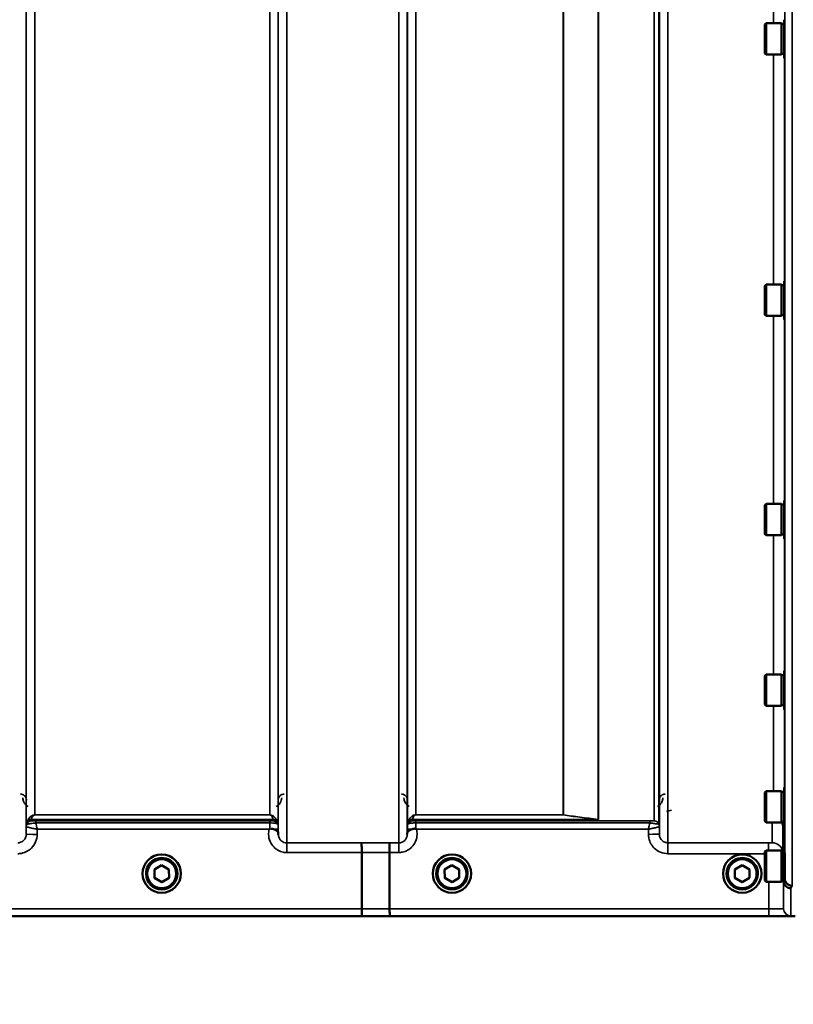
# Model space of a CAD drawing. Units: millimetres. Extents: x 110 to 9130, y -9 to 6524.
# Drawn here: x 6388 to 6705, y 1571 to 1974 of the extents above; entities that cross this region are included whole.
import ezdxf

# ---------------------------------------------------------------- set-up
doc = ezdxf.new("R2010")
doc.units = ezdxf.units.MM
doc.header["$LTSCALE"] = 22
for name, color, linetype, lineweight in [('Dimension (ISO)', 7, 'Continuous', 25), ('Visible (ISO)', 7, 'Continuous', 50), ('Visible Narrow (ISO)', 7, 'Continuous', 35)]:
    doc.layers.add(name, color=color, linetype=linetype, lineweight=lineweight)
doc.styles.add('Tricel ISO- C.S.', font='isocpeur.ttf')
doc.dimstyles.new('Tricel ISO- (cm)', dxfattribs={"dimscale": 22, "dimtxt": 4, "dimasz": 4, "dimexe": 4, "dimexo": 4, "dimgap": 1.2, "dimtad": 1, "dimdec": 0, "dimlfac": 0.1, "dimrnd": 1e-08, "dimzin": 0, "dimtxsty": 'Tricel ISO- C.S.', "dimcen": 0.09, "dimdle": 14, "dimclrd": 7, "dimclre": 7, "dimclrt": 256, "dimadec": 0, "dimazin": 0, "dimtfac": 1, "dimtdec": 0, "dimtmove": 0, "dimatfit": 3, "dimfxl": 1, "dimtolj": 1, "dimtzin": 0, "dimlwd": -1, "dimlwe": -1, "dimarcsym": 0})

# ---------------------------------------------------------------- blocks, each defined once
blk = doc.blocks.new('*D9')
at = {"layer": 'Defpoints', "color": 0, "transparency": 16777216}
for p in [(2405.3, 2398.69), (8553.15, 1698.67), (8553.15, 1238.74)]:
    blk.add_point(p, dxfattribs=at)
at = {"layer": 'Dimension (ISO)', "color": 7, "transparency": 16777216}
for p, q in [((2405.3, 2310.69), (2405.3, 1150.74)), ((8553.15, 1610.67), (8553.15, 1150.74)), ((2493.3, 1238.74), (8465.15, 1238.74))]:
    blk.add_line(p, q, dxfattribs=at)
for points in [[(2493.3, 1253.41), (2493.3, 1224.08), (2405.3, 1238.74)], [(8465.15, 1253.41), (8465.15, 1224.08), (8553.15, 1238.74)]]:
    blk.add_solid(points, dxfattribs=at)
at = {"layer": 'Dimension (ISO)', "transparency": 16777216, "insert": (5400.92, 1309.14), "char_height": 88, "attachment_point": 4, "style": 'Tricel ISO- C.S.'}
blk.add_mtext('\\A1;615', dxfattribs=at)

msp = doc.modelspace()

# ---------------------------------------------------------------- linework, layer by layer
at = {"layer": 'Visible (ISO)'}
for p, q in [((6701.28, 1974.41), (6701.28, 1958.66)), ((6701.28, 1974.41), (6701.45, 1974.41)), ((6693.48, 1972.46), (6693.98, 1972.96)), ((6693.48, 1960.61), (6693.48, 1972.46)), ((6693.98, 1972.96), (6693.98, 1960.11)), ((6700.28, 1972.96), (6693.98, 1972.96)), ((6700.28, 1972.96), (6700.28, 1960.11)), ((6701.28, 1972.68), (6700.28, 1972.68)), ((6693.48, 1960.61), (6693.98, 1960.11)), ((6700.28, 1960.11), (6693.98, 1960.11)), ((6701.28, 1960.38), (6700.28, 1960.38)), ((6701.28, 1958.66), (6701.53, 1958.66)), ((6693.48, 1865.3), (6693.98, 1865.8)), ((6693.48, 1853.45), (6693.48, 1865.3)), ((6693.98, 1865.8), (6693.98, 1852.95)), ((6700.28, 1865.8), (6693.98, 1865.8)), ((6700.28, 1865.8), (6700.28, 1852.95)), ((6701.28, 1865.52), (6700.28, 1865.52)), ((6701.28, 1867.25), (6701.28, 1851.5)), ((6701.28, 1867.25), (6701.45, 1867.25)), ((6693.48, 1853.45), (6693.98, 1852.95)), ((6700.28, 1852.95), (6693.98, 1852.95)), ((6701.28, 1853.22), (6700.28, 1853.22)), ((6701.28, 1851.5), (6701.54, 1851.5)), ((6701.28, 1777.33), (6701.28, 1761.58)), ((6701.28, 1777.33), (6701.44, 1777.33)), ((6693.48, 1775.38), (6693.98, 1775.88)), ((6693.48, 1763.53), (6693.48, 1775.38)), ((6693.98, 1775.88), (6693.98, 1763.03)), ((6700.28, 1775.88), (6693.98, 1775.88)), ((6700.28, 1775.88), (6700.28, 1763.03)), ((6701.28, 1775.61), (6700.28, 1775.61)), ((6693.48, 1763.53), (6693.98, 1763.03)), ((6700.28, 1763.03), (6693.98, 1763.03)), ((6701.28, 1763.31), (6700.28, 1763.31)), ((6701.28, 1761.58), (6701.55, 1761.58)), ((6693.48, 1705.44), (6693.98, 1705.94)), ((6693.48, 1693.59), (6693.48, 1705.44)), ((6693.98, 1705.94), (6693.98, 1693.09)), ((6700.28, 1705.94), (6693.98, 1705.94)), ((6700.28, 1705.94), (6700.28, 1693.09)), ((6701.28, 1705.66), (6700.28, 1705.66)), ((6701.28, 1707.39), (6701.28, 1691.64)), ((6701.28, 1707.39), (6701.43, 1707.39)), ((6693.48, 1693.59), (6693.98, 1693.09)), ((6700.28, 1693.09), (6693.98, 1693.09)), ((6701.28, 1693.36), (6700.28, 1693.36)), ((6701.28, 1691.64), (6701.56, 1691.64)), ((6701.28, 1659.55), (6701.28, 1643.8)), ((6701.28, 1659.55), (6701.43, 1659.55)), ((6693.48, 1657.6), (6693.98, 1658.1)), ((6693.48, 1645.75), (6693.48, 1657.6)), ((6693.98, 1658.1), (6693.98, 1645.25)), ((6700.28, 1658.1), (6693.98, 1658.1)), ((6700.28, 1658.1), (6700.28, 1645.25)), ((6701.28, 1657.82), (6700.28, 1657.82)), ((6693.48, 1645.75), (6693.98, 1645.25)), ((6700.28, 1645.25), (6693.98, 1645.25)), ((6701.28, 1645.52), (6700.28, 1645.52)), ((6701.28, 1643.8), (6701.56, 1643.8)), ((6701.43, 1643.8), (6701.62, 1622.21)), ((6528.15, 1609.81), (6528.15, 1632.94)), ((6528.15, 1632.94), (6528.15, 1632.94)), ((6539.6, 1609.81), (6539.6, 1632.95)), ((6539.6, 1632.95), (6539.6, 1632.95)), ((6693.48, 1633.31), (6693.98, 1633.81)), ((6693.48, 1621.46), (6693.48, 1633.31)), ((6693.98, 1633.81), (6693.98, 1620.96)), ((6700.28, 1633.81), (6693.98, 1633.81)), ((6700.28, 1633.81), (6700.28, 1620.96)), ((6700.94, 1633.53), (6700.28, 1633.53)), ((6443.13, 1625.95), (6446.12, 1627.71)), ((6446.12, 1627.71), (6449.13, 1626)), ((6562.13, 1625.95), (6565.12, 1627.71)), ((6565.12, 1627.71), (6568.13, 1626)), ((6681.13, 1625.95), (6684.12, 1627.71)), ((6684.12, 1627.71), (6687.13, 1626)), ((6438.27, 1624.31), (6438.27, 1624.33)), ((6439.72, 1624.31), (6439.72, 1624.25)), ((6443.16, 1622.49), (6443.13, 1625.95)), ((6443.16, 1622.53), (6443.13, 1625.95)), ((6449.13, 1626), (6449.16, 1622.54)), ((6452.57, 1624.31), (6452.57, 1624.25)), ((6454.02, 1624.31), (6454.02, 1624.33)), ((6557.27, 1624.31), (6557.27, 1624.32)), ((6558.72, 1624.31), (6558.72, 1624.25)), ((6562.16, 1622.49), (6562.13, 1625.95)), ((6562.16, 1622.53), (6562.13, 1625.95)), ((6568.13, 1626), (6568.16, 1622.54)), ((6571.57, 1624.31), (6571.57, 1624.25)), ((6573.02, 1624.31), (6573.02, 1624.32)), ((6676.27, 1624.31), (6676.27, 1624.32)), ((6677.72, 1624.31), (6677.72, 1624.25)), ((6681.16, 1622.49), (6681.13, 1625.95)), ((6681.16, 1622.53), (6681.13, 1625.95)), ((6687.13, 1626), (6687.16, 1622.54)), ((6690.57, 1624.31), (6690.57, 1624.25)), ((6692.02, 1624.31), (6692.02, 1624.32)), ((6443.16, 1622.49), (6443.16, 1622.53)), ((6446.18, 1620.83), (6443.16, 1622.53)), ((6446.18, 1620.78), (6443.16, 1622.49)), ((6449.16, 1622.58), (6446.18, 1620.83)), ((6449.16, 1622.54), (6446.18, 1620.78)), ((6446.18, 1620.78), (6446.18, 1620.83)), ((6562.16, 1622.49), (6562.16, 1622.53)), ((6565.18, 1620.83), (6562.16, 1622.53)), ((6565.18, 1620.78), (6562.16, 1622.49)), ((6568.16, 1622.58), (6565.18, 1620.83)), ((6568.16, 1622.54), (6565.18, 1620.78)), ((6565.18, 1620.78), (6565.18, 1620.83)), ((6681.16, 1622.49), (6681.16, 1622.53)), ((6684.18, 1620.83), (6681.16, 1622.53)), ((6684.18, 1620.78), (6681.16, 1622.49)), ((6687.16, 1622.58), (6684.18, 1620.83)), ((6687.16, 1622.54), (6684.18, 1620.78)), ((6684.18, 1620.78), (6684.18, 1620.83)), ((6693.48, 1621.46), (6693.98, 1620.96)), ((6700.28, 1620.96), (6693.98, 1620.96)), ((6701.05, 1621.23), (6700.28, 1621.23)), ((6701.12, 1621.24), (6701.12, 1621.24)), ((6701.62, 1622.21), (6701.62, 1622.21)), ((6267.92, 1606.83), (6705.8, 1606.83)), ((6528.15, 1609.81), (6528.15, 1609.81)), ((6539.6, 1609.81), (6539.6, 1609.81))]:
    msp.add_line(p, q, dxfattribs=at)
for centre, major_axis in [((6446.15, 1624.31), (7.87, 0)), ((6565.15, 1624.31), (7.87, 0)), ((6684.15, 1624.31), (7.87, 0)), ((6446.15, 1624.25), (-6.42, 0)), ((6446.15, 1624.25), (-5.92, 0)), ((6565.15, 1624.25), (-6.42, 0)), ((6565.15, 1624.25), (-5.92, 0)), ((6684.15, 1624.25), (-6.42, 0)), ((6684.15, 1624.25), (-5.92, 0))]:
    msp.add_ellipse(centre, major_axis=major_axis, ratio=0.999962, dxfattribs=at)
for centre in [(6565.15, 1624.31), (6446.15, 1624.31), (6684.15, 1624.31)]:
    msp.add_ellipse(centre, major_axis=(6.42, 0), ratio=0.999962, start_param=0, end_param=3.141593, dxfattribs=at)
for points, knots in [([(6700.39, 1645.52), (6700.45, 1645.4), (6700.51, 1645.27), (6700.8, 1644.61), (6700.92, 1644.04), (6700.92, 1643.46)], [0.6899133, 0.6899133, 0.6899133, 0.6899133, 0.75, 0.75, 1, 1, 1, 1]), ([(6490.23, 1642.46), (6490.23, 1642.46), (6490.24, 1642.47), (6490.3, 1642.52), (6490.37, 1642.57), (6490.44, 1642.62)], [-0.00150038, -0.00150038, -0.00150038, -0.00150038, 0, 0, 0.02478173, 0.02478173, 0.02478173, 0.02478173]), ([(6490.44, 1642.62), (6490.46, 1642.64), (6490.5, 1642.66), (6490.59, 1642.7), (6490.65, 1642.71), (6490.81, 1642.73), (6490.94, 1642.74), (6491.35, 1642.69), (6491.69, 1642.61), (6492.03, 1642.47)], [0, 0, 0, 0, 0.010789, 0.010789, 0.0290266, 0.0290266, 0.0609789, 0.0609789, 0.1272675, 0.1272675, 0.1272675, 0.1272675]), ([(6492.03, 1642.47), (6492.46, 1642.29), (6492.85, 1642.12), (6493.42, 1641.8), (6493.61, 1641.66), (6493.81, 1641.43), (6493.86, 1641.34), (6493.94, 1641.12), (6493.95, 1641), (6493.95, 1640.86)], [0, 0, 0, 0, 0.1555044, 0.1555044, 0.2900912, 0.2900912, 0.3644132, 0.3644132, 0.4591669, 0.4591669, 0.4591669, 0.4591669]), ([(6493.95, 1640.86), (6493.95, 1640.78), (6493.95, 1640.7), (6493.95, 1640.55), (6493.95, 1640.47), (6493.95, 1640.39), (6493.95, 1640.38), (6493.95, 1640.38)], [0.00167388, 0.00167388, 0.00167388, 0.00167388, 0.03517784, 0.03517784, 0.0691222, 0.0691222, 0.07027755, 0.07027755, 0.07027755, 0.07027755]), ([(6546.84, 1640.86), (6546.84, 1640.95), (6546.85, 1641.04), (6546.89, 1641.26), (6546.94, 1641.39), (6547.2, 1641.69), (6547.42, 1641.84), (6548.02, 1642.16), (6548.37, 1642.32), (6548.77, 1642.48)], [0, 0, 0, 0, 0.0392583, 0.0392583, 0.1054985, 0.1054985, 0.1883994, 0.1883994, 0.2656438, 0.2656438, 0.2656438, 0.2656438]), ([(6546.84, 1640.39), (6546.84, 1640.39), (6546.84, 1640.39), (6546.84, 1640.55), (6546.84, 1640.71), (6546.84, 1640.86)], [-0.00115431, -0.00115431, -0.00115431, -0.00115431, 0, 0, 0.06753609, 0.06753609, 0.06753609, 0.06753609]), ([(6548.77, 1642.48), (6549.02, 1642.58), (6549.27, 1642.65), (6549.64, 1642.72), (6549.78, 1642.74), (6549.97, 1642.74), (6550.05, 1642.74), (6550.16, 1642.72), (6550.19, 1642.71), (6550.28, 1642.68), (6550.32, 1642.66), (6550.36, 1642.63)], [0, 0, 0, 0, 0.0898516, 0.0898516, 0.147793, 0.147793, 0.1818743, 0.1818743, 0.2005162, 0.2005162, 0.2227473, 0.2227473, 0.2227473, 0.2227473]), ([(6550.36, 1642.63), (6550.42, 1642.58), (6550.49, 1642.53), (6550.56, 1642.47), (6550.56, 1642.47), (6550.56, 1642.47)], [0.00090922, 0.00090922, 0.00090922, 0.00090922, 0.0256787, 0.0256787, 0.02717912, 0.02717912, 0.02717912, 0.02717912]), ([(6528.06, 1636.91), (6528.06, 1636.91), (6528.06, 1636.91), (6528.07, 1636.9), (6528.08, 1636.8), (6528.1, 1636.4), (6528.11, 1636.11), (6528.13, 1635.38), (6528.13, 1634.94), (6528.14, 1633.98), (6528.15, 1633.47), (6528.15, 1632.94)], [-0.621029, -0.621029, -0.621029, -0.621029, -0.6195033, -0.6195033, -0.468751, -0.468751, -0.3124676, -0.3124676, -0.1562232, -0.1562232, 0, 0, 0, 0]), ([(6539.51, 1636.92), (6539.51, 1636.92), (6539.51, 1636.92), (6539.52, 1636.91), (6539.53, 1636.8), (6539.55, 1636.41), (6539.56, 1636.12), (6539.58, 1635.38), (6539.59, 1634.95), (6539.6, 1633.99), (6539.6, 1633.47), (6539.6, 1632.95)], [-0.6207749, -0.6207749, -0.6207749, -0.6207749, -0.6192494, -0.6192494, -0.4687512, -0.4687512, -0.3124677, -0.3124677, -0.1562233, -0.1562233, 0, 0, 0, 0]), ([(6701.03, 1621.23), (6701.03, 1621.2), (6701.03, 1621.17), (6701.03, 1620.9), (6701.03, 1620.77), (6701.03, 1620.73), (6701.03, 1620.81), (6701.03, 1621.07), (6701.03, 1621.15), (6701.03, 1621.23)], [1.7391377, 1.7391377, 1.7391377, 1.7391377, 1.7582223, 1.7582223, 1.9188805, 1.9188805, 2.0795387, 2.0795387, 2.1313817, 2.1313817, 2.1313817, 2.1313817]), ([(6704.12, 1618.29), (6704.12, 1618.29), (6704.11, 1618.29), (6703.75, 1618.29), (6703.39, 1618.36), (6702.72, 1618.62), (6702.41, 1618.8), (6702.09, 1619.08), (6702.05, 1619.12), (6701.72, 1619.44), (6701.5, 1619.76), (6701.2, 1620.48), (6701.12, 1620.86), (6701.12, 1621.24)], [-0.4703495, -0.4703495, -0.4703495, -0.4703495, -0.4692719, -0.4692719, -0.3606985, -0.3606985, -0.2530485, -0.2530485, -0.234239, -0.234239, -0.1170891, -0.1170891, -0.000197, -0.000197, -0.000197, -0.000197]), ([(6701.62, 1622.21), (6701.62, 1621.83), (6701.7, 1621.45), (6702.01, 1620.74), (6702.23, 1620.41), (6702.78, 1619.87), (6703.11, 1619.65), (6703.83, 1619.35), (6704.22, 1619.27), (6704.62, 1619.26), (6704.62, 1619.26), (6704.62, 1619.26)], [0, 0, 0, 0, 0.1170893, 0.1170893, 0.2342397, 0.2342397, 0.3515062, 0.3515062, 0.4695281, 0.4695281, 0.4703145, 0.4703145, 0.4703145, 0.4703145]), ([(6528.21, 1606.84), (6528.21, 1606.84), (6528.21, 1606.84), (6528.2, 1606.84), (6528.19, 1606.92), (6528.18, 1607.22), (6528.17, 1607.44), (6528.16, 1607.99), (6528.16, 1608.32), (6528.15, 1609.04), (6528.15, 1609.42), (6528.15, 1609.81)], [-0.0008082, -0.0008082, -0.0008082, -0.0008082, 0, 0, 0.1161968, 0.1161968, 0.2334102, 0.2334102, 0.3505942, 0.3505942, 0.4677628, 0.4677628, 0.4677628, 0.4677628]), ([(6539.6, 1609.81), (6539.6, 1609.42), (6539.6, 1609.04), (6539.61, 1608.32), (6539.61, 1607.99), (6539.62, 1607.44), (6539.63, 1607.22), (6539.65, 1606.92), (6539.66, 1606.84), (6539.66, 1606.84), (6539.66, 1606.84), (6539.66, 1606.84)], [-0.4673029, -0.4673029, -0.4673029, -0.4673029, -0.3501385, -0.3501385, -0.2329544, -0.2329544, -0.1157411, -0.1157411, 0, 0, 0.0010803, 0.0010803, 0.0010803, 0.0010803])]:
    msp.add_open_spline(points, degree=3, knots=knots, dxfattribs=at)
msp.add_rational_spline([(6700.92, 1643.46), (6701.02, 1632.51), (6701.12, 1621.24)], [34.7907972101, 34.3141864392, 33.8374806463], degree=2, dxfattribs=at)
at = {"layer": 'Visible Narrow (ISO)'}
for p, q in [((6493.95, 1640.38), (6493.95, 2810.05)), ((6497.45, 2811.9), (6497.45, 1636.91)), ((6543.34, 1636.92), (6543.34, 2811.46)), ((6653.7, 2811.04), (6653.7, 1636.92)), ((6390.59, 2809.62), (6390.59, 1640.39)), ((6390.62, 1643.45), (6390.62, 2808.06)), ((6493.93, 2808.08), (6493.93, 1643.45)), ((6546.84, 2809.62), (6546.84, 1640.39)), ((6546.87, 1643.46), (6546.87, 2807.65)), ((6648.09, 1645.93), (6648.09, 2806.43)), ((6649.98, 2807.07), (6649.98, 1644.59)), ((6650.18, 2807.63), (6650.18, 1643.46)), ((6650.2, 1640.4), (6650.2, 2809.18)), ((6625.09, 1646.54), (6625.09, 2788.13)), ((6625.23, 2788.38), (6625.23, 1646.53)), ((6394.12, 2773.73), (6394.12, 1648.36)), ((6490.43, 1648.36), (6490.43, 2773.73)), ((6550.37, 2773.1), (6550.37, 1648.4)), ((6610.78, 1648.4), (6610.78, 2773.1)), ((6610.92, 2773.1), (6610.92, 1648.4)), ((6701.62, 1622.21), (6701.62, 2706.27)), ((6704.62, 2707.41), (6704.62, 1619.26)), ((6696.92, 1972.96), (6696.92, 2081.25)), ((6696.92, 1865.8), (6696.92, 1960.11)), ((6701.42, 1958.66), (6701.42, 1867.25)), ((6696.92, 1775.88), (6696.92, 1852.95)), ((6701.42, 1851.5), (6701.42, 1777.33)), ((6696.92, 1705.94), (6696.92, 1763.03)), ((6701.42, 1761.58), (6701.42, 1707.39)), ((6696.92, 1658.1), (6696.92, 1693.09)), ((6701.42, 1691.64), (6701.42, 1659.55)), ((6394.12, 1648.35), (6394.12, 1648.36)), ((6490.43, 1648.36), (6394.12, 1648.36)), ((6394.12, 1648.35), (6490.43, 1648.35)), ((6490.43, 1648.35), (6490.43, 1648.36)), ((6550.37, 1648.4), (6550.37, 1648.4)), ((6610.78, 1648.4), (6550.37, 1648.4)), ((6550.37, 1648.4), (6610.78, 1648.4)), ((6610.78, 1648.4), (6610.78, 1648.4)), ((6653.16, 1649.83), (6655.16, 1650.34)), ((6390.62, 1643.45), (6390.59, 1640.39)), ((6390.82, 1644.59), (6390.82, 1645.17)), ((6392.7, 1646.5), (6392.7, 1645.92)), ((6392.7, 1646.5), (6491.84, 1646.5)), ((6491.84, 1646.52), (6392.71, 1646.52)), ((6394.53, 1645.89), (6394.53, 1645.07)), ((6490.43, 1645.89), (6394.53, 1645.89)), ((6394.53, 1645.07), (6490.43, 1645.07)), ((6490.43, 1645.89), (6490.43, 1645.07)), ((6491.84, 1645.92), (6491.84, 1646.5)), ((6493.73, 1645.17), (6493.73, 1644.59)), ((6547.07, 1644.59), (6547.07, 1645.19)), ((6548.95, 1646.53), (6548.95, 1645.93)), ((6548.95, 1646.53), (6625.23, 1646.53)), ((6624.94, 1646.54), (6548.96, 1646.54)), ((6550.36, 1645.9), (6550.36, 1645.07)), ((6646.26, 1645.9), (6550.36, 1645.9)), ((6550.36, 1645.07), (6646.26, 1645.07)), ((6646.26, 1645.9), (6646.26, 1645.07)), ((6650.2, 1640.4), (6650.18, 1643.46)), ((6696.42, 1636.95), (6696.42, 1645.25)), ((6700.92, 1643.46), (6700.92, 1633.53)), ((6395.09, 1640.39), (6395.11, 1642.46)), ((6395.11, 1642.46), (6490.23, 1642.46)), ((6493.95, 1640.86), (6493.94, 1642.46)), ((6546.86, 1642.47), (6546.84, 1640.86)), ((6550.56, 1642.47), (6645.69, 1642.47)), ((6645.69, 1642.47), (6645.7, 1640.4)), ((6528.06, 1636.91), (6497.45, 1636.91)), ((6497.45, 1636.91), (6497.45, 1632.94)), ((6543.34, 1636.92), (6539.51, 1636.92)), ((6543.34, 1632.95), (6543.34, 1636.92)), ((6653.7, 1632.46), (6653.7, 1636.92)), ((6694.92, 1636.92), (6653.7, 1636.92)), ((6694.92, 1633.81), (6694.92, 1636.92)), ((6497.45, 1632.94), (6528.15, 1632.94)), ((6539.6, 1632.95), (6543.34, 1632.95)), ((6653.7, 1632.46), (6693.48, 1632.46)), ((6701.12, 1609.92), (6701.12, 1621.24)), ((6704.12, 1618.29), (6704.12, 1606.94)), ((6268.21, 1606.84), (6528.21, 1606.84)), ((6528.15, 1609.81), (6277.22, 1609.81)), ((6695.12, 1609.81), (6539.6, 1609.81)), ((6539.66, 1606.84), (6695.12, 1606.84)), ((6695.12, 1609.81), (6695.12, 1606.84))]:
    msp.add_line(p, q, dxfattribs=at)
for centre, major_axis, ratio, start_param, end_param in [((6610.78, 1646.41), (0.31, 1.98), 0.809244, 0.108157, 0.193908), ((6610.78, 1646.41), (-2, 0), 0.997977, 4.642576, 4.712389), ((6394.12, 1643.42), (-3.5, 0), 0.999881, 5.943348, 6.274459), ((6394.12, 1643.42), (-1.89, -2.94), 0.999597, 4.944553, 5.275091), ((6392.71, 1644.53), (-1.95, 0.44), 0.993241, 4.935125, 6.159749), ((6392.7, 1644.51), (-2, 0), 0.999132, 4.712389, 5.943348), ((6392.7, 1643.92), (-1.08, -1.68), 0.999597, 3.712026, 4.942986), ((6392.7, 1643.92), (-2, 0), 0.999881, 4.712389, 5.943348), ((6491.84, 1644.53), (1.95, 0.44), 0.993241, 0.123436, 1.34806), ((6491.84, 1644.51), (2, 0), 0.999132, 0.339837, 1.570796), ((6491.84, 1643.92), (2, 0), 0.999882, 0.339837, 1.570796), ((6490.43, 1643.42), (3.5, 0), 0.999882, 0.008727, 0.339837), ((6550.37, 1643.43), (-3.5, 0), 0.999872, 5.943348, 6.274459), ((6548.96, 1644.55), (-1.95, 0.44), 0.993247, 4.933116, 6.157853), ((6548.95, 1644.53), (-2, 0), 0.999106, 4.712389, 5.943348), ((6548.95, 1643.93), (-2, 0), 0.999872, 4.712389, 5.943348), ((6624.94, 1644.55), (0.22, 1.99), 0.698565, 0.059494, 0.158873), ((6624.95, 1644.55), (0.22, 1.99), 0.704406, 0.059968, 0.158533), ((6648.09, 1643.93), (2, 0), 0.999871, 0.339837, 1.570796), ((6648.09, 1643.93), (1.09, -1.68), 0.999572, 1.333548, 2.564508), ((6646.68, 1643.43), (3.5, 0), 0.999871, 0.008727, 0.339837), ((6646.68, 1643.43), (-1.91, 2.93), 0.999571, 4.143076, 4.473583), ((6694.46, 2426.8), (5.28, 794.5), 0.087671, 3.310011, 3.315086), ((6395.09, 1640.35), (-4.5, 0.04), 0.008726, 4.712465, 6.283052), ((6490.44, 1642.43), (3.5, 0.03), 0.008726, 0.000123, 1.098118), ((6550.36, 1642.44), (-3.5, 0.03), 0.008726, 5.184821, 6.283057), ((6645.7, 1640.36), (4.5, 0.04), 0.008726, 0.000139, 1.57072), ((6106.51, 2426.83), (18185.59, -6.91), 0.043439, 4.735588, 4.736218), ((6696.42, 1632.45), (4.5, 0), 0.999845, 0.242603, 1.570796), ((6106.69, 2426.86), (18185.59, -6.94), 0.043659, 4.735583, 4.736213), ((6694.51, 2426.85), (-5.43, -817), 0.087671, 0.167803, 0.174796), ((6697.5, 2426.83), (5.43, 820), 0.08735, 3.309551, 3.316544), ((6266.86, 2426.8), (18712.38, -7.14), 0.043659, 4.726369, 4.726982), ((6266.99, 2426.83), (18712.38, -7.17), 0.04382, 4.726366, 4.726978), ((6704.12, 1609.94), (-3, 0), 0.999858, 0.008727, 1.570796)]:
    msp.add_ellipse(centre, major_axis=major_axis, ratio=ratio, start_param=start_param, end_param=end_param, dxfattribs=at)
for points, knots in [([(6390.71, 1654.4), (6390.71, 1654.6), (6390.69, 1654.8), (6390.59, 1655.17), (6390.53, 1655.34), (6390.39, 1655.62), (6390.33, 1655.72), (6390.22, 1655.88), (6390.17, 1655.94), (6390.02, 1656.12), (6389.9, 1656.24), (6389.56, 1656.51), (6389.31, 1656.66), (6388.77, 1656.84), (6388.49, 1656.89), (6388.21, 1656.89)], [-0.1904848, -0.1904848, -0.1904848, -0.1904848, -0.1566738, -0.1566738, -0.1261962, -0.1261962, -0.1071477, -0.1071477, -0.0952424, -0.0952424, -0.0714318, -0.0714318, -0.0333348, -0.0333348, 0, 0, 0, 0]), ([(6389.21, 1655.4), (6389.21, 1655.13), (6389.24, 1654.86), (6389.39, 1654.15), (6389.56, 1653.72), (6390.15, 1652.75), (6390.68, 1652.21), (6391.4, 1651.84)], [3.0621353, 3.0621353, 3.0621353, 3.0621353, 3.1775746, 3.1775746, 3.3622775, 3.3622775, 3.6276627, 3.6276627, 3.6276627, 3.6276627]), ([(6493.14, 1651.84), (6493.43, 1651.99), (6493.69, 1652.17), (6493.92, 1652.36), (6494.27, 1652.66), (6494.54, 1653), (6495.14, 1653.99), (6495.32, 1654.71), (6495.33, 1655.4)], [0.3510134, 0.3510134, 0.3510134, 0.3510134, 0.4582704, 0.4582704, 0.4582704, 0.6204444, 0.6204444, 0.9165408, 0.9165408, 0.9165408, 0.9165408]), ([(6496.33, 1656.89), (6496.03, 1656.89), (6495.72, 1656.83), (6495.03, 1656.57), (6494.7, 1656.32), (6494.19, 1655.73), (6494.02, 1655.4), (6493.86, 1654.84), (6493.83, 1654.62), (6493.83, 1654.4)], [-0.1902121, -0.1902121, -0.1902121, -0.1902121, -0.1537306, -0.1537306, -0.096603, -0.096603, -0.037155, -0.037155, 0, 0, 0, 0]), ([(6546.96, 1654.4), (6546.96, 1654.6), (6546.93, 1654.8), (6546.82, 1655.25), (6546.72, 1655.49), (6546.46, 1655.9), (6546.32, 1656.07), (6546.04, 1656.33), (6545.93, 1656.42), (6545.65, 1656.59), (6545.49, 1656.68), (6545.16, 1656.8), (6544.98, 1656.84), (6544.69, 1656.88), (6544.58, 1656.89), (6544.46, 1656.89)], [-0.1904848, -0.1904848, -0.1904848, -0.1904848, -0.1560236, -0.1560236, -0.1130943, -0.1130943, -0.0798203, -0.0798203, -0.0586918, -0.0586918, -0.0355273, -0.0355273, -0.0136643, -0.0136643, 0, 0, 0, 0]), ([(6545.46, 1655.4), (6545.47, 1655.05), (6545.51, 1654.7), (6545.76, 1653.8), (6546.03, 1653.27), (6546.76, 1652.42), (6547.16, 1652.09), (6547.65, 1651.84)], [3.0620696, 3.0620696, 3.0620696, 3.0620696, 3.2101208, 3.2101208, 3.4470027, 3.4470027, 3.627597, 3.627597, 3.627597, 3.627597]), ([(6649.39, 1651.84), (6650.11, 1652.21), (6650.64, 1652.75), (6651.23, 1653.72), (6651.4, 1654.15), (6651.55, 1654.86), (6651.58, 1655.13), (6651.58, 1655.4)], [0.357987, 0.357987, 0.357987, 0.357987, 0.6233723, 0.6233723, 0.8080751, 0.8080751, 0.9235145, 0.9235145, 0.9235145, 0.9235145]), ([(6652.58, 1656.89), (6652.41, 1656.89), (6652.23, 1656.87), (6651.79, 1656.78), (6651.54, 1656.68), (6650.98, 1656.35), (6650.72, 1656.09), (6650.22, 1655.37), (6650.09, 1654.88), (6650.08, 1654.4)], [-0.1904848, -0.1904848, -0.1904848, -0.1904848, -0.1695462, -0.1695462, -0.1360445, -0.1360445, -0.0824417, -0.0824417, 0, 0, 0, 0]), ([(6394.12, 1648.36), (6394, 1648.36), (6393.91, 1648.35), (6393.75, 1648.33), (6393.69, 1648.32), (6393.51, 1648.28), (6393.43, 1648.26), (6393.27, 1648.21), (6393.21, 1648.18), (6392.93, 1648.06), (6392.77, 1647.96), (6392.48, 1647.76), (6392.36, 1647.67), (6391.88, 1647.23), (6391.62, 1646.88), (6391.14, 1646.1), (6390.96, 1645.66), (6390.82, 1645.21)], [0, 0, 0, 0, 0.014764, 0.014764, 0.037332, 0.037332, 0.081138, 0.081138, 0.124944, 0.124944, 0.284331, 0.284331, 0.443719, 0.443719, 0.986473, 0.986473, 1.636003, 1.636003, 1.636003, 1.636003]), ([(6392.71, 1646.52), (6392.76, 1646.76), (6392.84, 1647.01), (6393.05, 1647.45), (6393.16, 1647.66), (6393.36, 1647.92), (6393.42, 1647.98), (6393.54, 1648.1), (6393.61, 1648.16), (6393.73, 1648.24), (6393.75, 1648.25), (6393.82, 1648.29), (6393.86, 1648.3), (6393.93, 1648.33), (6393.96, 1648.33), (6394.03, 1648.35), (6394.07, 1648.35), (6394.12, 1648.35)], [-1.636003, -1.636003, -1.636003, -1.636003, -0.986473, -0.986473, -0.443719, -0.443719, -0.284331, -0.284331, -0.124944, -0.124944, -0.081138, -0.081138, -0.037332, -0.037332, -0.014764, -0.014764, 0, 0, 0, 0]), ([(6493.72, 1645.21), (6493.59, 1645.66), (6493.4, 1646.1), (6492.93, 1646.88), (6492.67, 1647.23), (6492.18, 1647.67), (6492.06, 1647.76), (6491.77, 1647.96), (6491.62, 1648.06), (6491.34, 1648.18), (6491.27, 1648.21), (6491.12, 1648.26), (6491.03, 1648.28), (6490.86, 1648.32), (6490.79, 1648.33), (6490.63, 1648.35), (6490.54, 1648.36), (6490.43, 1648.36)], [-5.670865, -5.670865, -5.670865, -5.670865, -5.021991, -5.021991, -4.478581, -4.478581, -4.319193, -4.319193, -4.159805, -4.159805, -4.115999, -4.115999, -4.072193, -4.072193, -4.049626, -4.049626, -4.034861, -4.034861, -4.034861, -4.034861]), ([(6490.43, 1648.35), (6490.48, 1648.35), (6490.51, 1648.35), (6490.58, 1648.33), (6490.61, 1648.33), (6490.69, 1648.3), (6490.72, 1648.29), (6490.79, 1648.25), (6490.82, 1648.24), (6490.94, 1648.16), (6491, 1648.1), (6491.13, 1647.98), (6491.18, 1647.92), (6491.39, 1647.66), (6491.5, 1647.45), (6491.7, 1647.01), (6491.78, 1646.76), (6491.84, 1646.52)], [4.034861, 4.034861, 4.034861, 4.034861, 4.049626, 4.049626, 4.072193, 4.072193, 4.115999, 4.115999, 4.159805, 4.159805, 4.319193, 4.319193, 4.478581, 4.478581, 5.021991, 5.021991, 5.670865, 5.670865, 5.670865, 5.670865]), ([(6550.37, 1648.4), (6550.25, 1648.4), (6550.17, 1648.4), (6550.01, 1648.38), (6549.94, 1648.37), (6549.77, 1648.33), (6549.69, 1648.3), (6549.54, 1648.25), (6549.47, 1648.23), (6549.2, 1648.11), (6549.04, 1648.01), (6548.76, 1647.82), (6548.64, 1647.73), (6548.15, 1647.29), (6547.88, 1646.93), (6547.4, 1646.14), (6547.21, 1645.69), (6547.07, 1645.23)], [0, 0, 0, 0, 0.014501, 0.014501, 0.036671, 0.036671, 0.079714, 0.079714, 0.122757, 0.122757, 0.279498, 0.279498, 0.436239, 0.436239, 0.992102, 0.992102, 1.656888, 1.656888, 1.656888, 1.656888]), ([(6548.96, 1646.54), (6549.01, 1646.79), (6549.09, 1647.04), (6549.3, 1647.5), (6549.41, 1647.71), (6549.63, 1647.98), (6549.68, 1648.03), (6549.8, 1648.15), (6549.86, 1648.21), (6549.98, 1648.28), (6550.01, 1648.3), (6550.08, 1648.33), (6550.11, 1648.35), (6550.19, 1648.37), (6550.21, 1648.38), (6550.28, 1648.39), (6550.32, 1648.4), (6550.37, 1648.4)], [-1.656888, -1.656888, -1.656888, -1.656888, -0.992102, -0.992102, -0.436239, -0.436239, -0.279498, -0.279498, -0.122757, -0.122757, -0.079714, -0.079714, -0.036671, -0.036671, -0.014501, -0.014501, 0, 0, 0, 0]), ([(6610.78, 1648.4), (6612.88, 1648.06), (6615.14, 1647.74), (6619.88, 1647.12), (6622.37, 1646.82), (6624.94, 1646.54)], [-2.168284, -2.168284, -2.168284, -2.168284, -1.084142, -1.084142, 0, 0, 0, 0]), ([(6625.08, 1646.54), (6622.51, 1646.83), (6620.02, 1647.13), (6615.28, 1647.75), (6613.02, 1648.07), (6610.92, 1648.4)], [0, 0, 0, 0, 1.084142, 1.084142, 2.168284, 2.168284, 2.168284, 2.168284]), ([(6390.62, 1643.45), (6390.62, 1643.45), (6390.62, 1643.45), (6390.62, 1643.45), (6390.62, 1643.45), (6390.62, 1643.45)], [0, 0, 0, 0, 0.001194825, 0.001194825, 0.00238965, 0.00238965, 0.00238965, 0.00238965]), ([(6390.62, 1643.45), (6390.63, 1643.45), (6390.74, 1643.43), (6391.05, 1643.37), (6391.22, 1643.33), (6391.63, 1643.24), (6391.9, 1643.18), (6392.67, 1643.01), (6393.19, 1642.89), (6394.18, 1642.67), (6394.65, 1642.56), (6395.11, 1642.46)], [0, 0, 0, 0, 0.0351141, 0.0351141, 0.0605394, 0.0605394, 0.0917524, 0.0917524, 0.1440897, 0.1440897, 0.1873451, 0.1873451, 0.1873451, 0.1873451]), ([(6390.82, 1645.21), (6390.82, 1645.2), (6390.82, 1645.19), (6390.82, 1645.18), (6390.82, 1645.17), (6390.82, 1645.17)], [0, 0, 0, 0, 0.01435585, 0.01435585, 0.02871171, 0.02871171, 0.02871171, 0.02871171]), ([(6390.82, 1644.58), (6390.83, 1644.58), (6390.97, 1644.59), (6391.44, 1644.65), (6391.74, 1644.69), (6392.36, 1644.78), (6392.65, 1644.82), (6393.26, 1644.9), (6393.57, 1644.94), (6394.11, 1645.01), (6394.32, 1645.04), (6394.53, 1645.07)], [0, 0, 0, 0, 0.0893292, 0.0893292, 0.1644699, 0.1644699, 0.2156285, 0.2156285, 0.2643962, 0.2643962, 0.2948759, 0.2948759, 0.2948759, 0.2948759]), ([(6390.82, 1644.59), (6390.82, 1644.59), (6390.82, 1644.59), (6390.82, 1644.59), (6390.82, 1644.59), (6390.82, 1644.58)], [0, 0, 0, 0, 0.00288296, 0.00288296, 0.005765932, 0.005765932, 0.005765932, 0.005765932]), ([(6392.7, 1646.5), (6392.7, 1646.51), (6392.7, 1646.51), (6392.7, 1646.51), (6392.7, 1646.51), (6392.71, 1646.52)], [-0.02871171, -0.02871171, -0.02871171, -0.02871171, -0.01435585, -0.01435585, 0, 0, 0, 0]), ([(6394.53, 1645.89), (6394.43, 1645.89), (6394.33, 1645.89), (6394.07, 1645.89), (6393.91, 1645.89), (6393.61, 1645.89), (6393.47, 1645.9), (6393.17, 1645.9), (6393.01, 1645.9), (6392.78, 1645.91), (6392.71, 1645.91), (6392.7, 1645.92)], [-0.2948759, -0.2948759, -0.2948759, -0.2948759, -0.2643962, -0.2643962, -0.2156285, -0.2156285, -0.1644699, -0.1644699, -0.0893292, -0.0893292, 0, 0, 0, 0]), ([(6392.7, 1645.92), (6392.7, 1645.92), (6392.7, 1645.92), (6392.7, 1645.92), (6392.7, 1645.92), (6392.7, 1645.92)], [-0.005765932, -0.005765932, -0.005765932, -0.005765932, -0.00288296, -0.00288296, 0, 0, 0, 0]), ([(6395.11, 1642.46), (6395.01, 1642.92), (6394.9, 1643.38), (6394.71, 1644.26), (6394.62, 1644.68), (6394.53, 1645.07)], [-0.18734511, -0.18734511, -0.18734511, -0.18734511, -0.14408972, -0.14408972, -0.1027713, -0.1027713, -0.1027713, -0.1027713]), ([(6491.84, 1645.92), (6491.84, 1645.92), (6491.83, 1645.91), (6491.77, 1645.91), (6491.7, 1645.9), (6491.43, 1645.9), (6491.22, 1645.89), (6490.8, 1645.89), (6490.62, 1645.89), (6490.43, 1645.89)], [-0.2727254, -0.2727254, -0.2727254, -0.2727254, -0.2173324, -0.2173324, -0.1409579, -0.1409579, -0.0557438, -0.0557438, 0, 0, 0, 0]), ([(6490.43, 1645.07), (6490.86, 1645.07), (6491.3, 1645.06), (6492.28, 1645.01), (6492.77, 1644.95), (6493.38, 1644.81), (6493.55, 1644.72), (6493.7, 1644.61), (6493.73, 1644.58), (6493.73, 1644.59)], [0, 0, 0, 0, 0.0557438, 0.0557438, 0.1409579, 0.1409579, 0.2173324, 0.2173324, 0.2727254, 0.2727254, 0.2727254, 0.2727254]), ([(6490.43, 1645.07), (6490.43, 1644.68), (6490.43, 1644.25), (6490.43, 1643.42), (6490.43, 1643.02), (6490.44, 1642.62)], [0.09204344, 0.09204344, 0.09204344, 0.09204344, 0.12370904, 0.12370904, 0.15011373, 0.15011373, 0.15011373, 0.15011373]), ([(6491.84, 1646.52), (6491.84, 1646.51), (6491.84, 1646.51), (6491.84, 1646.51), (6491.84, 1646.51), (6491.84, 1646.5)], [-0.02871171, -0.02871171, -0.02871171, -0.02871171, -0.01435585, -0.01435585, 0, 0, 0, 0]), ([(6493.73, 1645.17), (6493.73, 1645.17), (6493.73, 1645.18), (6493.72, 1645.19), (6493.72, 1645.2), (6493.72, 1645.21)], [0, 0, 0, 0, 0.01435585, 0.01435585, 0.02871171, 0.02871171, 0.02871171, 0.02871171]), ([(6493.94, 1642.46), (6493.93, 1642.56), (6493.93, 1642.66), (6493.93, 1642.91), (6493.93, 1643.05), (6493.93, 1643.25), (6493.93, 1643.32), (6493.93, 1643.42), (6493.93, 1643.45), (6493.93, 1643.45)], [-0.1537102, -0.1537102, -0.1537102, -0.1537102, -0.123709, -0.123709, -0.0757071, -0.0757071, -0.0376163, -0.0376163, 0, 0, 0, 0]), ([(6546.87, 1643.46), (6546.87, 1643.46), (6546.87, 1643.44), (6546.87, 1643.36), (6546.86, 1643.27), (6546.86, 1643.06), (6546.86, 1642.95), (6546.86, 1642.72), (6546.86, 1642.59), (6546.86, 1642.47)], [-0.1536476, -0.1536476, -0.1536476, -0.1536476, -0.1236499, -0.1236499, -0.0756536, -0.0756536, -0.0375599, -0.0375599, 0, 0, 0, 0]), ([(6547.07, 1645.23), (6547.07, 1645.22), (6547.07, 1645.21), (6547.07, 1645.2), (6547.07, 1645.2), (6547.07, 1645.19)], [0, 0, 0, 0, 0.01422753, 0.01422753, 0.02845506, 0.02845506, 0.02845506, 0.02845506]), ([(6547.07, 1644.59), (6547.07, 1644.59), (6547.09, 1644.62), (6547.23, 1644.72), (6547.37, 1644.79), (6547.75, 1644.9), (6547.95, 1644.94), (6548.42, 1645), (6548.69, 1645.02), (6549.25, 1645.05), (6549.53, 1645.06), (6550, 1645.07), (6550.18, 1645.07), (6550.36, 1645.07)], [0, 0, 0, 0, 0.0555235, 0.0555235, 0.1219884, 0.1219884, 0.1678678, 0.1678678, 0.2118623, 0.2118623, 0.2492889, 0.2492889, 0.2726804, 0.2726804, 0.2726804, 0.2726804]), ([(6548.95, 1646.53), (6548.95, 1646.53), (6548.95, 1646.53), (6548.95, 1646.53), (6548.95, 1646.53), (6548.96, 1646.54)], [-0.02845506, -0.02845506, -0.02845506, -0.02845506, -0.01422753, -0.01422753, 0, 0, 0, 0]), ([(6550.36, 1645.9), (6550.28, 1645.9), (6550.21, 1645.9), (6550.01, 1645.9), (6549.89, 1645.9), (6549.65, 1645.9), (6549.53, 1645.9), (6549.33, 1645.91), (6549.24, 1645.91), (6549.08, 1645.91), (6549.02, 1645.91), (6548.96, 1645.92), (6548.95, 1645.92), (6548.95, 1645.93)], [-0.2726804, -0.2726804, -0.2726804, -0.2726804, -0.2492889, -0.2492889, -0.2118623, -0.2118623, -0.1678678, -0.1678678, -0.1219884, -0.1219884, -0.0555235, -0.0555235, 0, 0, 0, 0]), ([(6550.36, 1642.63), (6550.36, 1643.14), (6550.36, 1643.65), (6550.36, 1644.46), (6550.36, 1644.78), (6550.36, 1645.07)], [0.00359491, 0.00359491, 0.00359491, 0.00359491, 0.03755991, 0.03755991, 0.06161438, 0.06161438, 0.06161438, 0.06161438]), ([(6624.94, 1646.54), (6624.94, 1646.54), (6624.94, 1646.54), (6624.94, 1646.54), (6624.95, 1646.54), (6624.95, 1646.54)], [-0.0006543831, -0.0006543831, -0.0006543831, -0.0006543831, -0.0003271916, -0.0003271916, 0, 0, 0, 0]), ([(6624.95, 1646.54), (6624.97, 1646.53), (6624.99, 1646.53), (6625.04, 1646.53), (6625.06, 1646.53), (6625.09, 1646.53), (6625.11, 1646.53), (6625.13, 1646.53), (6625.18, 1646.53), (6625.2, 1646.53), (6625.23, 1646.53)], [-0.03825677, -0.03825677, -0.03825677, -0.03825677, -0.02837596, -0.02837596, -0.01849516, -0.01849516, -0.01849516, -0.00861435, -0.00861435, 0.00126646, 0.00126646, 0.00126646, 0.00126646]), ([(6625.09, 1646.54), (6625.08, 1646.54), (6625.08, 1646.54), (6625.08, 1646.54), (6625.08, 1646.54), (6625.08, 1646.54)], [0, 0, 0, 0, 0.0003271916, 0.0003271916, 0.0006543831, 0.0006543831, 0.0006543831, 0.0006543831]), ([(6625.23, 1646.53), (6625.21, 1646.53), (6625.2, 1646.53), (6625.18, 1646.53), (6625.17, 1646.53), (6625.16, 1646.53), (6625.14, 1646.53), (6625.13, 1646.54), (6625.11, 1646.54), (6625.1, 1646.54), (6625.09, 1646.54)], [-0.00126646, -0.00126646, -0.00126646, -0.00126646, 0.00861435, 0.00861435, 0.01849516, 0.01849516, 0.01849516, 0.02837596, 0.02837596, 0.03825677, 0.03825677, 0.03825677, 0.03825677]), ([(6646.26, 1645.07), (6646.17, 1644.68), (6646.08, 1644.27), (6645.89, 1643.39), (6645.79, 1642.93), (6645.69, 1642.47)], [-0.08386299, -0.08386299, -0.08386299, -0.08386299, -0.04262568, -0.04262568, 0.00062971, 0.00062971, 0.00062971, 0.00062971]), ([(6645.69, 1642.47), (6646.15, 1642.57), (6646.61, 1642.68), (6647.6, 1642.9), (6648.13, 1643.02), (6649.1, 1643.24), (6649.55, 1643.33), (6649.89, 1643.41), (6649.93, 1643.41), (6650.09, 1643.45), (6650.17, 1643.46), (6650.18, 1643.46)], [-0.0006297, -0.0006297, -0.0006297, -0.0006297, 0.0426257, 0.0426257, 0.0950942, 0.0950942, 0.1492276, 0.1492276, 0.1587129, 0.1587129, 0.1866523, 0.1866523, 0.1866523, 0.1866523]), ([(6648.09, 1645.93), (6648.09, 1645.92), (6648.05, 1645.92), (6647.86, 1645.91), (6647.66, 1645.91), (6647.16, 1645.9), (6646.88, 1645.9), (6646.47, 1645.9), (6646.36, 1645.9), (6646.26, 1645.9)], [-0.2948469, -0.2948469, -0.2948469, -0.2948469, -0.2293707, -0.2293707, -0.1246089, -0.1246089, -0.0309794, -0.0309794, 0, 0, 0, 0]), ([(6646.26, 1645.07), (6646.47, 1645.05), (6646.69, 1645.02), (6647.52, 1644.91), (6648.11, 1644.83), (6649.13, 1644.69), (6649.52, 1644.63), (6649.89, 1644.59), (6649.97, 1644.59), (6649.98, 1644.59)], [0, 0, 0, 0, 0.0309794, 0.0309794, 0.1246089, 0.1246089, 0.2293707, 0.2293707, 0.2948469, 0.2948469, 0.2948469, 0.2948469]), ([(6648.09, 1645.93), (6648.09, 1645.93), (6648.09, 1645.93), (6648.09, 1645.93), (6648.09, 1645.93), (6648.09, 1645.93)], [-0.005918442, -0.005918442, -0.005918442, -0.005918442, -0.00295923, -0.00295923, 0, 0, 0, 0]), ([(6649.98, 1644.59), (6649.98, 1644.59), (6649.98, 1644.59), (6649.98, 1644.59), (6649.98, 1644.59), (6649.98, 1644.59)], [0, 0, 0, 0, 0.00295923, 0.00295923, 0.005918442, 0.005918442, 0.005918442, 0.005918442]), ([(6650.18, 1643.46), (6650.18, 1643.46), (6650.18, 1643.46), (6650.18, 1643.46), (6650.18, 1643.46), (6650.18, 1643.46)], [0, 0, 0, 0, 0.001226449, 0.001226449, 0.002452899, 0.002452899, 0.002452899, 0.002452899]), ([(6387.09, 1632.46), (6387.61, 1632.46), (6388.13, 1632.51), (6389.45, 1632.77), (6390.24, 1633.06), (6391.6, 1633.81), (6392.19, 1634.25), (6393.44, 1635.49), (6394.04, 1636.37), (6394.86, 1638.28), (6395.08, 1639.34), (6395.09, 1640.39)], [-1.241906, -1.241906, -1.241906, -1.241906, -1.087159, -1.087159, -0.839563, -0.839563, -0.622904, -0.622904, -0.313293, -0.313293, 0, 0, 0, 0]), ([(6390.59, 1640.39), (6390.59, 1639.93), (6390.49, 1639.47), (6390.13, 1638.63), (6389.87, 1638.24), (6389.32, 1637.7), (6389.06, 1637.51), (6388.47, 1637.18), (6388.12, 1637.05), (6387.54, 1636.94), (6387.32, 1636.92), (6387.09, 1636.92)], [0, 0, 0, 0, 0.313293, 0.313293, 0.622904, 0.622904, 0.839563, 0.839563, 1.087159, 1.087159, 1.241906, 1.241906, 1.241906, 1.241906]), ([(6490.23, 1642.46), (6490.04, 1641.77), (6489.94, 1641.05), (6489.97, 1639.38), (6490.17, 1638.4), (6490.93, 1636.62), (6491.5, 1635.79), (6492.67, 1634.63), (6493.22, 1634.22), (6494.5, 1633.51), (6495.24, 1633.24), (6496.48, 1632.99), (6496.97, 1632.94), (6497.45, 1632.94)], [-6.057837, -6.057837, -6.057837, -6.057837, -5.845691, -5.845691, -5.55534, -5.55534, -5.265066, -5.265066, -5.061933, -5.061933, -4.829807, -4.829807, -4.684727, -4.684727, -4.684727, -4.684727]), ([(6497.45, 1636.91), (6497.23, 1636.91), (6497, 1636.93), (6496.42, 1637.05), (6496.08, 1637.17), (6495.48, 1637.5), (6495.22, 1637.7), (6494.67, 1638.24), (6494.41, 1638.62), (6494.06, 1639.45), (6493.96, 1639.91), (6493.95, 1640.37), (6493.95, 1640.38), (6493.95, 1640.38)], [4.684727, 4.684727, 4.684727, 4.684727, 4.829807, 4.829807, 5.061933, 5.061933, 5.265066, 5.265066, 5.55534, 5.55534, 5.845691, 5.845691, 5.84907, 5.84907, 5.84907, 5.84907]), ([(6543.34, 1632.95), (6543.82, 1632.95), (6544.31, 1633), (6545.56, 1633.24), (6546.29, 1633.51), (6547.57, 1634.22), (6548.13, 1634.64), (6549.3, 1635.79), (6549.86, 1636.62), (6550.62, 1638.4), (6550.83, 1639.39), (6550.85, 1641.06), (6550.76, 1641.78), (6550.56, 1642.47)], [0, 0, 0, 0, 0.145077, 0.145077, 0.377201, 0.377201, 0.580332, 0.580332, 0.870609, 0.870609, 1.160968, 1.160968, 1.373155, 1.373155, 1.373155, 1.373155]), ([(6546.84, 1640.39), (6546.84, 1640.38), (6546.84, 1640.38), (6546.83, 1639.92), (6546.74, 1639.46), (6546.38, 1638.63), (6546.12, 1638.24), (6545.57, 1637.7), (6545.31, 1637.51), (6544.72, 1637.18), (6544.37, 1637.05), (6543.79, 1636.94), (6543.57, 1636.92), (6543.34, 1636.92)], [-1.164351, -1.164351, -1.164351, -1.164351, -1.160968, -1.160968, -0.870609, -0.870609, -0.580332, -0.580332, -0.377201, -0.377201, -0.145077, -0.145077, 0, 0, 0, 0]), ([(6645.7, 1640.4), (6645.71, 1639.88), (6645.76, 1639.36), (6646.04, 1638.03), (6646.33, 1637.25), (6647.1, 1635.89), (6647.55, 1635.3), (6648.79, 1634.07), (6649.68, 1633.47), (6651.6, 1632.68), (6652.66, 1632.46), (6653.7, 1632.46)], [-1.241916, -1.241916, -1.241916, -1.241916, -1.087031, -1.087031, -0.839214, -0.839214, -0.622441, -0.622441, -0.312824, -0.312824, 0, 0, 0, 0]), ([(6653.7, 1636.92), (6653.25, 1636.92), (6652.78, 1637.02), (6651.94, 1637.37), (6651.55, 1637.63), (6651.01, 1638.17), (6650.81, 1638.42), (6650.48, 1639.02), (6650.35, 1639.36), (6650.23, 1639.94), (6650.21, 1640.17), (6650.2, 1640.4)], [0, 0, 0, 0, 0.312824, 0.312824, 0.622441, 0.622441, 0.839214, 0.839214, 1.087031, 1.087031, 1.241916, 1.241916, 1.241916, 1.241916]), ([(6696.42, 1636.95), (6696.42, 1636.95), (6696.38, 1636.94), (6696.23, 1636.94), (6696.12, 1636.93), (6695.88, 1636.93), (6695.77, 1636.93), (6695.51, 1636.93), (6695.37, 1636.93), (6695.12, 1636.92), (6695.02, 1636.92), (6694.92, 1636.92)], [-0.2344047, -0.2344047, -0.2344047, -0.2344047, -0.1740934, -0.1740934, -0.1160556, -0.1160556, -0.0754453, -0.0754453, -0.0290174, -0.0290174, 0, 0, 0, 0]), ([(6695.02, 1620.96), (6695.06, 1617.4), (6695.09, 1613.85), (6695.12, 1610.14), (6695.12, 1609.98), (6695.12, 1609.81)], [-2.014556, -2.014556, -2.014556, -2.014556, -0.948922, -0.948922, -0.900374, -0.900374, -0.900374, -0.900374]), ([(6701.12, 1609.92), (6701.12, 1610.04), (6701.12, 1610.17), (6701.09, 1613.91), (6701.05, 1617.53), (6701.02, 1621.17), (6701.02, 1621.2), (6701.02, 1621.23)], [0.910594, 0.910594, 0.910594, 0.910594, 0.948922, 0.948922, 2.033405, 2.033405, 2.042059, 2.042059, 2.042059, 2.042059]), ([(6701.12, 1609.92), (6701.12, 1609.89), (6700.96, 1609.87), (6700.34, 1609.84), (6699.89, 1609.83), (6698.95, 1609.82), (6698.51, 1609.81), (6697.48, 1609.81), (6696.9, 1609.81), (6695.9, 1609.81), (6695.51, 1609.81), (6695.12, 1609.81)], [-1.406387, -1.406387, -1.406387, -1.406387, -1.044645, -1.044645, -0.696455, -0.696455, -0.452735, -0.452735, -0.174129, -0.174129, 0, 0, 0, 0]), ([(6695.12, 1606.84), (6695.7, 1606.84), (6696.29, 1606.84), (6697.78, 1606.84), (6698.67, 1606.84), (6700.2, 1606.85), (6700.86, 1606.86), (6702.27, 1606.87), (6702.95, 1606.88), (6703.87, 1606.91), (6704.12, 1606.92), (6704.12, 1606.94)], [0, 0, 0, 0, 0.174129, 0.174129, 0.452735, 0.452735, 0.696455, 0.696455, 1.044645, 1.044645, 1.406387, 1.406387, 1.406387, 1.406387])]:
    msp.add_open_spline(points, degree=3, knots=knots, dxfattribs=at)

# ---------------------------------------------------------------- dimensions: what is measured, and where the dimension line sits
at = {"layer": 'Dimension (ISO)', "color": 7}
dim = msp.add_linear_dim(base=(8553.15, 1238.74), p1=(2405.3, 2398.69), p2=(8553.15, 1698.67), angle=180, dimstyle='Tricel ISO- (cm)', override={"dimgap": 1.2, "dimdec": 0, "dimlfac": 0.1, "dimtol": 0, "dimlim": 0, "dimtp": 0, "dimtm": 0, "dimtdec": 0, "dimtofl": 0, "dimatfit": 1}, dxfattribs=at)
dim.commit()
dim.dimension.update_dxf_attribs({"geometry": '*D9', "text_midpoint": (5475.72, 1238.74), "dimtype": 160})

doc.saveas('drawing.dxf')
